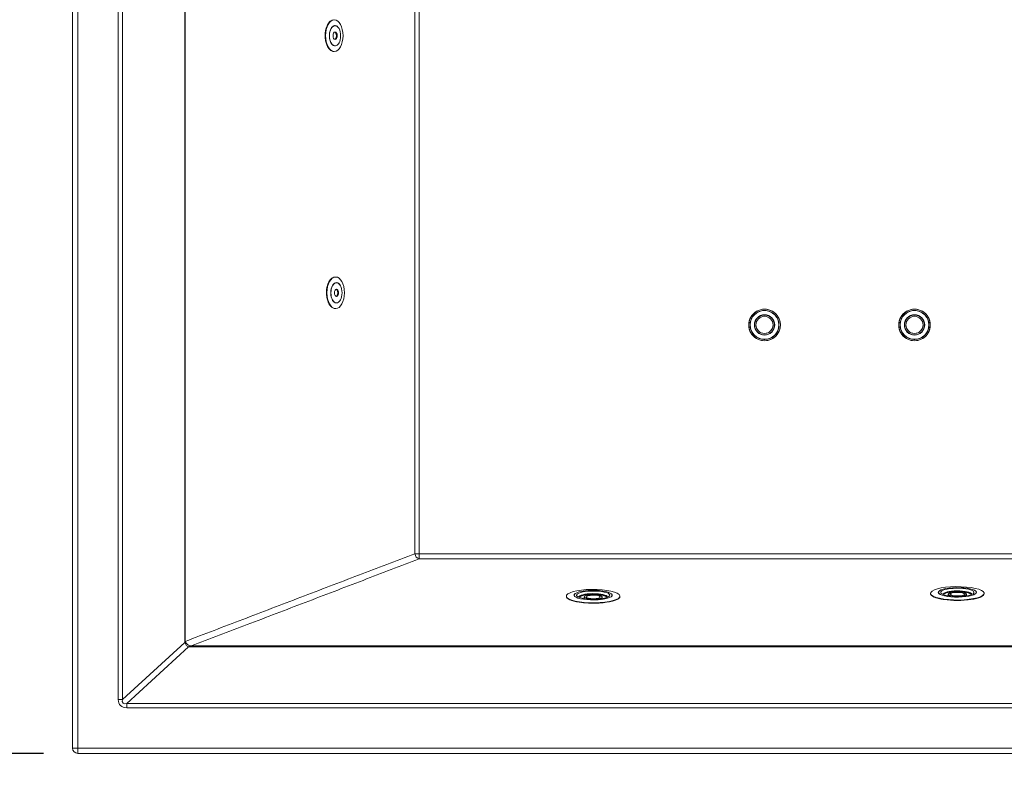
# Model space of a CAD drawing. Units: inches. Extents: x 0 to 4752, y 0 to 3360.
# Drawn here: x 1223 to 2142, y 850 to 1552 of the extents above; entities that cross this region are included whole.
import ezdxf

# ---------------------------------------------------------------- set-up
doc = ezdxf.new("R2010")
doc.units = ezdxf.units.IN
doc.header["$MEASUREMENT"] = 0
doc.layers.get('Defpoints').update_dxf_attribs({"color": 251})
doc.styles.add('Text_Std', font='arial.ttf')
doc.dimstyles.new('Dim_Std', dxfattribs={"dimscale": 16, "dimtxt": 2, "dimasz": 2, "dimexe": 2, "dimexo": 2, "dimgap": 0.5, "dimtad": 1, "dimdec": 0, "dimzin": 0, "dimdsep": 46, "dimtxsty": 'Text_Std', "dimblk": 'ARCHTICK', "dimcen": 0.09, "dimclrd": 256, "dimclre": 256, "dimclrt": 256, "dimadec": 0, "dimazin": 0, "dimtfac": 1, "dimtdec": 0, "dimtmove": 2, "dimatfit": 3, "dimldrblk": 'CLOSEDBLANK', "dimfxl": 1, "dimtolj": 1, "dimtzin": 0, "dimlwd": -1, "dimlwe": -1, "dimarcsym": 1})

# ---------------------------------------------------------------- blocks, each defined once
blk = doc.blocks.new('_ArchTick')
at = {"color": 0, "linetype": 'ByBlock', "const_width": 0.15}
blk.add_lwpolyline([(-0.5, -0.5), (0.5, 0.5)], dxfattribs=at)
blk = doc.blocks.new('*D23')
at = {"transparency": 16777216}
for p, q in [((1245.53, 1967.21), (961.05, 1967.21)), ((993.05, 867.21), (993.05, 1967.21)), ((1245.53, 867.21), (961.05, 867.21))]:
    blk.add_line(p, q, dxfattribs=at)
at = {"layer": 'Defpoints', "color": 0, "transparency": 16777216}
for p in [(993.05, 1967.21), (1277.53, 1967.21), (1277.53, 867.21)]:
    blk.add_point(p, dxfattribs=at)
at = {"transparency": 16777216, "xscale": 32, "yscale": 32, "zscale": 32}
for p, rotation in [((993.05, 1967.21), 90), ((993.05, 867.21), 270)]:
    blk.add_blockref('_ArchTick', p, dxfattribs=dict(at, rotation=rotation))
at = {"transparency": 16777216, "insert": (968.71, 1417.21), "char_height": 32, "attachment_point": 5, "rotation": 90, "style": 'Text_Std'}
blk.add_mtext('\\A1;1100', dxfattribs=at)
blk = doc.blocks.new('_ClosedBlank')
at = {"color": 0, "linetype": 'ByBlock', "lineweight": -2}
for p, q in [((-1, 0.167), (0, 0)), ((-1, 0.167), (-1, -0.167)), ((0, 0), (-1, -0.167))]:
    blk.add_line(p, q, dxfattribs=at)

msp = doc.modelspace()

# ---------------------------------------------------------------- linework, layer by layer
at = {"linetype": 'Continuous', "lineweight": 0}
for p, q in [((1272.53, 1962.21), (1272.53, 872.21)), ((1277.53, 872.21), (1277.53, 1962.21)), ((1315.23, 1917.04), (1315.23, 917.39)), ((1319.02, 917.39), (1319.02, 1917.04)), ((1516.45, 1551.93), (1516.59, 1551.93)), ((1517.53, 1546.58), (1517.62, 1546.58)), ((1517.53, 1527.78), (1517.62, 1527.78)), ((1516.45, 1522.43), (1516.59, 1522.43)), ((1517.75, 1311.93), (1517.89, 1311.93)), ((1518.83, 1306.58), (1518.91, 1306.58)), ((1518.83, 1287.78), (1518.91, 1287.78)), ((1517.8, 1282.43), (1517.89, 1282.43)), ((1905, 1267.19), (1905, 1267.18)), ((1910.5, 1267.23), (1910.5, 1267.2)), ((1926.5, 1267.23), (1926.5, 1267.2)), ((1932, 1267.19), (1932, 1267.18)), ((2045, 1267.19), (2045, 1267.18)), ((2050.5, 1267.23), (2050.5, 1267.2)), ((2066.5, 1267.23), (2066.5, 1267.2)), ((2072, 1267.19), (2072, 1267.18)), ((2940.87, 1053.6), (1596.18, 1053.6)), ((1596.18, 1053.6), (1596.18, 1048.83)), ((1596.18, 1048.83), (2940.87, 1048.83)), ((1733.5, 1014.04), (1733.5, 1013.66)), ((1740.8, 1014.45), (1740.8, 1014.92)), ((1750.01, 1013.25), (1750.01, 1011.68)), ((1766.98, 1013.25), (1766.98, 1011.68)), ((1776.2, 1014.45), (1776.2, 1014.92)), ((1783.5, 1014.04), (1783.5, 1013.66)), ((2073.5, 1016.62), (2073.5, 1016.24)), ((2080.8, 1017.03), (2080.8, 1017.5)), ((2090.01, 1015.83), (2090.01, 1014.26)), ((2106.98, 1015.83), (2106.98, 1014.26)), ((2116.2, 1017.03), (2116.2, 1017.5)), ((2123.5, 1016.62), (2123.5, 1016.24)), ((1738, 1010.08), (1738, 1010.08)), ((1779, 1010.08), (1779, 1010.08)), ((1377.34, 970.84), (1319.02, 917.39)), ((1323.1, 913.71), (1380.76, 966.57)), ((1380.76, 966.57), (3156.3, 966.57)), ((3153.65, 967.47), (1383.4, 967.47)), ((1319.02, 917.39), (1315.23, 917.39)), ((1323.1, 909.78), (1323.1, 913.71)), ((3213.95, 913.71), (1323.1, 913.71)), ((1323.1, 909.78), (3213.95, 909.78)), ((1277.53, 872.21), (1272.53, 872.21)), ((3259.53, 872.21), (1277.53, 872.21)), ((1277.53, 867.21), (1277.53, 872.21)), ((1277.53, 867.21), (3259.53, 867.21))]:
    msp.add_line(p, q, dxfattribs=at)
for centre, radius, start, end in [((1918.5, 1267.18), 14.75, 0, 180), ((2058.5, 1267.18), 14.75, 0, 180), ((1918.5, 1267.18), 14.75, 180, 0), ((2058.5, 1267.18), 14.75, 180, 0), ((1277.53, 872.21), 5, 180, 270)]:
    msp.add_arc(centre, radius, start, end, dxfattribs=at)
for centre, major_axis, ratio, start_param, end_param in [((1516.45, 1537.18), (0, 14.75), 0.551499, 0, 1.666798), ((1517.53, 1537.18), (0, 9.4), 0.551499, 0, 3.141593), ((1517.62, 1537.18), (0, 9.4), 0.551499, -3.141592653591213, 3.141592653588373), ((1512.7, 1537.18), (0, 14.75), 0.551499, -0.232827, -0.228201), ((1516.87, 1537.18), (0, 9.5), 0.551499, -0.14523, -0.06373), ((1517.53, 1537.18), (0, -3.5), 0.551499, 0.02161, 3.119983), ((1516.87, 1537.18), (0, -9.5), 0.551499, 0.06373, 0.14523), ((1516.45, 1537.18), (0, -14.75), 0.551499, -0.082526, 0), ((1517.75, 1297.18), (0, 14.75), 0.555562, 0, 1.563661), ((1518.83, 1297.18), (0, 9.4), 0.555562, 0, 3.141593), ((1518.91, 1297.18), (0, 9.4), 0.555562, -3.141592653588208, 3.141592653591378), ((1514.01, 1297.18), (0, 14.75), 0.555562, -0.230332, -0.226982), ((1518.16, 1297.18), (0, 9.5), 0.555562, -0.145253, -0.063058), ((1518.83, 1297.18), (0, -3.5), 0.555562, 0.021382, 3.12021), ((1518.16, 1297.18), (0, -9.5), 0.555562, 0.063058, 0.145253), ((1918.5, 1267.18), (14.75, 0), 0.999907, 0, 3.141593), ((2058.5, 1267.18), (14.75, 0), 0.999907, 0, 3.141593), ((1918.5, 1267.2), (9.48, 0), 0.999907, -3.141592653589793, 3.141592653589793), ((1918.5, 1267.18), (9.25, 0), 0.999907, 0.00086, 3.140732), ((2058.5, 1267.2), (9.48, 0), 0.999907, -3.141592653589793, 3.141592653589793), ((2058.5, 1267.18), (9.25, 0), 0.999907, 0.00086, 3.140732), ((1918.5, 1267.18), (-14.75, 0), 0.999907, 0, 3.141593), ((1918.5, 1267.19), (-13.5, 0), 0.999907, 0, 3.141593), ((2058.5, 1267.18), (-14.75, 0), 0.999907, 0, 3.141593), ((2058.5, 1267.19), (-13.5, 0), 0.999907, 0, 3.141593), ((1596.18, 1053.67), (5, 0), 0.013604, -2.54629, -1.570795), ((1596.18, 1053.67), (1.79, -4.67), 0.810577, -1.863595, -0.440751), ((2098.5, 1017.5), (-17.8, 0), 0.249842, 0.05665723039696906, 6.339842537576556), ((1758.5, 1014.92), (-17.8, 0), 0.249842, 0.05665723039696906, 6.339842537576556), ((1758.5, 1012.98), (13.5, 0), 0.249842, 0.056657, 3.131648), ((1758.5, 1012.19), (13.51, 0), 0.249842, 0.209564, 2.932028), ((1758.5, 1013.25), (-6.6, 0), 0.249842, -3.084935, 3.19825), ((1758.5, 1012.98), (13.5, 0), 0.249842, 0.009945, 0.056657), ((2098.5, 1015.56), (13.5, 0), 0.249842, 0.056657, 3.131648), ((2098.5, 1014.77), (13.51, 0), 0.249842, 0.209564, 2.932028), ((2098.5, 1015.83), (-6.6, 0), 0.249842, -3.084935, 3.19825), ((2098.5, 1015.56), (13.5, 0), 0.249842, 0.009945, 0.056657), ((1328.4, 922.5), (-11.31, -10.36), 0.652045, -0.538732, 0.618284), ((1328.4, 922.5), (8.9, 8.16), 0.41404, -3.680325, -2.523308)]:
    msp.add_ellipse(centre, major_axis=major_axis, ratio=ratio, start_param=start_param, end_param=end_param, dxfattribs=at)
for centre, ratio in [((1516.87, 1537.18), 0.551499), ((1518.16, 1297.18), 0.555562)]:
    msp.add_ellipse(centre, major_axis=(0, 14.76), ratio=ratio, dxfattribs=at)
at = {"linetype": 'Continuous', "lineweight": 0, "extrusion": (2.39353e-16, -7.54359e-18, -1)}
msp.add_ellipse((1517.53, 1537.18), major_axis=(0, -9.5), ratio=0.551499, start_param=-0.728313, end_param=3.141593, dxfattribs=at)
at = {"linetype": 'Continuous', "lineweight": 0, "extrusion": (1.69524e-16, 2.59097e-29, -1)}
msp.add_ellipse((1517.53, 1537.18), major_axis=(0, 9.5), ratio=0.551499, start_param=0, end_param=0.728313, dxfattribs=at)
at = {"linetype": 'Continuous', "lineweight": 0, "extrusion": (2.30069e-16, -1.00063e-28, -1)}
msp.add_ellipse((1517.62, 1537.18), major_axis=(0, -3.5), ratio=0.551499, start_param=-1.570796, end_param=4.712389, dxfattribs=at)
at = {"linetype": 'Continuous', "lineweight": 0, "extrusion": (2.36862e-16, 6.43992e-18, -1)}
msp.add_ellipse((1516.87, 1537.18), major_axis=(0, 3.5), ratio=0.551499, start_param=0.195719, end_param=2.945873, dxfattribs=at)
at = {"linetype": 'Continuous', "lineweight": 0, "extrusion": (2.37719e-16, -6.31537e-18, -1)}
msp.add_ellipse((1518.83, 1297.18), major_axis=(0, -9.5), ratio=0.555562, start_param=-0.737615, end_param=3.141593, dxfattribs=at)
at = {"linetype": 'Continuous', "lineweight": 0, "extrusion": (3.36569e-16, -4.87844e-29, -1)}
msp.add_ellipse((1518.83, 1297.18), major_axis=(0, 9.5), ratio=0.555562, start_param=0, end_param=0.737615, dxfattribs=at)
at = {"linetype": 'Continuous', "lineweight": 0, "extrusion": (2.28386e-16, -1.17463e-29, -1)}
msp.add_ellipse((1518.91, 1297.18), major_axis=(0, -3.5), ratio=0.555562, start_param=-1.570796, end_param=4.712389, dxfattribs=at)
at = {"linetype": 'Continuous', "lineweight": 0, "extrusion": (2.35105e-16, 6.71249e-18, -1)}
msp.add_ellipse((1518.16, 1297.18), major_axis=(0, 3.5), ratio=0.555562, start_param=0.193633, end_param=2.94796, dxfattribs=at)
at = {"linetype": 'Continuous', "lineweight": 0, "extrusion": (2.53843e-16, 3.44952e-32, -1)}
for centre in [(1918.5, 1267.19), (2058.5, 1267.19)]:
    msp.add_ellipse(centre, major_axis=(13.41, 0), ratio=0.999907, start_param=-3.141592653589793, end_param=3.141592653589793, dxfattribs=at)
at = {"linetype": 'Continuous', "lineweight": 0, "extrusion": (2.53843e-16, 8.76684e-34, -1)}
for centre, major_axis, start_param, end_param in [((1918.5, 1267.19), (-9.25, 0), 0, 3.141593), ((1918.5, 1267.23), (-8, 0), -3.141592653589793, 3.141592653589793), ((2058.5, 1267.19), (-9.25, 0), 0, 3.141593), ((2058.5, 1267.23), (-8, 0), -3.141592653589793, 3.141592653589793)]:
    msp.add_ellipse(centre, major_axis=major_axis, ratio=0.999907, start_param=start_param, end_param=end_param, dxfattribs=at)
at = {"linetype": 'Continuous', "lineweight": 0, "extrusion": (2.53843e-16, 2.01302e-31, -1)}
for centre in [(1918.5, 1267.18), (2058.5, 1267.18)]:
    msp.add_ellipse(centre, major_axis=(13.5, 0), ratio=0.999907, start_param=0, end_param=3.141593, dxfattribs=at)
at = {"linetype": 'Continuous', "lineweight": 0, "extrusion": (2.53843e-16, -5.5493e-32, -1)}
for centre in [(1918.5, 1267.2), (2058.5, 1267.2)]:
    msp.add_ellipse(centre, major_axis=(8, 0), ratio=0.999907, start_param=0, end_param=3.141593, dxfattribs=at)
at = {"linetype": 'Continuous', "lineweight": 0, "extrusion": (2.57158e-16, 5.8379e-17, -1)}
for centre, end_param in [((1758.5, 1014.04), 6.226528), ((2098.5, 1016.62), 6.226528), ((1758.5, 1013.66), 0), ((2098.5, 1016.24), 0)]:
    msp.add_ellipse(centre, major_axis=(-25, 0), ratio=0.249842, start_param=-0.056657, end_param=end_param, dxfattribs=at)
at = {"linetype": 'Continuous', "lineweight": 0, "extrusion": (2.50495e-16, 5.68663e-17, -1)}
for centre in [(2098.5, 1017.5), (1758.5, 1014.92)]:
    msp.add_ellipse(centre, major_axis=(-17.7, 0), ratio=0.249842, start_param=-3.19825, end_param=3.084935, dxfattribs=at)
at = {"linetype": 'Continuous', "lineweight": 0, "extrusion": (2.50293e-16, 5.68205e-17, -1)}
for centre in [(2098.5, 1017.5), (1758.5, 1014.92)]:
    msp.add_ellipse(centre, major_axis=(-15.5, 0), ratio=0.249842, start_param=-3.19825, end_param=3.084935, dxfattribs=at)
at = {"linetype": 'Continuous', "lineweight": 0, "extrusion": (2.53843e-16, -5.63059e-29, -1)}
msp.add_ellipse((1758.5, 1013.66), major_axis=(25, 0), ratio=0.249842, start_param=0, end_param=3.157591, dxfattribs=at)
at = {"linetype": 'Continuous', "lineweight": 0, "extrusion": (2.53843e-16, -7.79509e-29, -1)}
msp.add_ellipse((1758.5, 1013.66), major_axis=(25, 0), ratio=0.249842, start_param=0, end_param=3.084935, dxfattribs=at)
at = {"linetype": 'Continuous', "lineweight": 0, "extrusion": (2.44188e-16, -1.36184e-16, -1)}
for centre in [(1758.5, 1012.5), (2098.5, 1015.08)]:
    msp.add_ellipse(centre, major_axis=(-13.51, 0), ratio=0.249842, start_param=0.138445, end_param=3.003147, dxfattribs=at)
at = {"linetype": 'Continuous', "lineweight": 0, "extrusion": (2.54731e-16, 5.78278e-17, -1)}
for centre in [(1758.5, 1013.25), (2098.5, 1015.83)]:
    msp.add_ellipse(centre, major_axis=(-8.49, 0), ratio=0.249842, start_param=-4.769046, end_param=1.514139, dxfattribs=at)
at = {"linetype": 'Continuous', "lineweight": 0, "extrusion": (1.8518e-16, -6.79837e-17, -1)}
for centre in [(1758.5, 1009.11), (2098.5, 1011.69)]:
    msp.add_ellipse(centre, major_axis=(13.51, 0), ratio=0.249842, start_param=-2.264728, end_param=-2.249917, dxfattribs=at)
at = {"linetype": 'Continuous', "lineweight": 0, "extrusion": (2.87225e-16, -2.5162e-16, -1)}
for centre in [(1758.5, 1009.11), (2098.5, 1011.69)]:
    msp.add_ellipse(centre, major_axis=(13.51, 0), ratio=0.249842, start_param=-0.891676, end_param=-0.876865, dxfattribs=at)
at = {"linetype": 'Continuous', "lineweight": 0, "extrusion": (2.53066e-16, 1.62065e-17, -1)}
msp.add_ellipse((1758.5, 1013.66), major_axis=(25, 0), ratio=0.249842, start_param=-0.015999, end_param=0, dxfattribs=at)
at = {"linetype": 'Continuous', "lineweight": 0, "extrusion": (2.53843e-16, -5.63131e-29, -1)}
msp.add_ellipse((2098.5, 1016.24), major_axis=(25, 0), ratio=0.249842, start_param=0, end_param=3.141593, dxfattribs=at)
at = {"linetype": 'Continuous', "lineweight": 0, "extrusion": (2.53843e-16, -7.44893e-29, -1)}
msp.add_ellipse((2098.5, 1016.24), major_axis=(25, 0), ratio=0.249842, start_param=0, end_param=3.084935, dxfattribs=at)
at = {"linetype": 'Continuous', "lineweight": 0, "extrusion": (2.60922e-16, 2.49443e-16, -1)}
msp.add_ellipse((1758.5, 1008.82), major_axis=(-23.88, 0), ratio=0.249841, start_param=0.353546, end_param=0.35373, dxfattribs=at)
at = {"linetype": 'Continuous', "lineweight": 0, "extrusion": (2.60934e-16, -2.4925e-16, -1)}
msp.add_ellipse((1758.5, 1008.82), major_axis=(23.88, 0), ratio=0.249842, start_param=-0.35373, end_param=-0.353545, dxfattribs=at)
at = {"linetype": 'Continuous', "lineweight": 0}
for points, knots in [([(1377.32, 1863.6), (1377.32, 1789.8), (1377.32, 1715.99), (1377.32, 1567.19), (1377.33, 1492.2), (1377.33, 1417.21), (1377.33, 1342.22), (1377.33, 1267.23), (1377.33, 1118.44), (1377.34, 1044.64), (1377.34, 970.84)], [-896.329138, -896.329138, -896.329138, -896.329138, -674.904668, -674.904668, -449.938411, -449.938411, -449.938411, -224.969206, -224.969206, -3.569, -3.569, -3.569, -3.569]), ([(1377.69, 971.72), (1377.69, 1045.23), (1377.69, 1118.73), (1377.69, 1267.23), (1377.69, 1342.22), (1377.7, 1417.21), (1377.7, 1492.2), (1377.7, 1567.19), (1377.7, 1715.68), (1377.7, 1789.18), (1377.7, 1862.68)], [4.442067, 4.442067, 4.442067, 4.442067, 224.969206, 224.969206, 449.938411, 449.938411, 449.938411, 674.904668, 674.904668, 895.401703, 895.401703, 895.401703, 895.401703]), ([(1592.05, 1780.79), (1592.04, 1661.08), (1592.04, 1541.37), (1592.04, 1298.99), (1592.04, 1176.31), (1592.04, 1053.63)], [-727.221584, -727.221584, -727.221584, -727.221584, -368.067904, -368.067904, 0, 0, 0, 0]), ([(1596.18, 1053.6), (1596.19, 1176.28), (1596.2, 1298.96), (1596.22, 1541.34), (1596.22, 1661.05), (1596.23, 1780.75)], [0, 0, 0, 0, 368.067904, 368.067904, 727.221584, 727.221584, 727.221584, 727.221584]), ([(1516.69, 1522.42), (1515.89, 1522.39), (1515.1, 1522.57), (1513.37, 1523.43), (1512.48, 1524.22), (1510.8, 1526.44), (1510.06, 1527.9), (1509.1, 1530.78), (1508.79, 1532.07), (1508.44, 1534.41), (1508.35, 1535.43), (1508.29, 1537.45), (1508.32, 1538.43), (1508.49, 1540.61), (1508.67, 1541.78), (1509.31, 1544.6), (1509.88, 1546.15), (1511.33, 1548.87), (1512.21, 1549.98), (1514.18, 1551.51), (1515.25, 1551.92), (1516.43, 1551.94), (1516.53, 1551.93), (1516.63, 1551.93)], [-52.268316, -52.268316, -52.268316, -52.268316, -47.933879, -47.933879, -42.565207, -42.565207, -36.68201, -36.68201, -32.511437, -32.511437, -29.412163, -29.412163, -26.456872, -26.456872, -22.818645, -22.818645, -17.27453, -17.27453, -11.452089, -11.452089, -5.567824, -5.567824, -5.026945, -5.026945, -5.026945, -5.026945]), ([(1517.8, 1282.43), (1517.04, 1282.43), (1516.27, 1282.62), (1514.57, 1283.51), (1513.66, 1284.31), (1511.99, 1286.57), (1511.25, 1288.05), (1510.29, 1290.99), (1509.98, 1292.34), (1509.65, 1294.76), (1509.57, 1295.79), (1509.54, 1297.8), (1509.58, 1298.78), (1509.78, 1300.89), (1509.96, 1302.02), (1510.61, 1304.71), (1511.16, 1306.19), (1512.58, 1308.84), (1513.47, 1309.95), (1515.45, 1311.5), (1516.54, 1311.91), (1517.66, 1311.93), (1517.69, 1311.93), (1517.72, 1311.93)], [-51.940525, -51.940525, -51.940525, -51.940525, -47.776963, -47.776963, -42.393795, -42.393795, -36.510233, -36.510233, -32.179455, -32.179455, -29.05808, -29.05808, -26.138591, -26.138591, -22.610897, -22.610897, -17.324632, -17.324632, -11.513732, -11.513732, -5.594948, -5.594948, -5.434036, -5.434036, -5.434036, -5.434036]), ([(1905, 1267.19), (1905, 1268.63), (1905.23, 1270.07), (1906.14, 1272.8), (1906.81, 1274.09), (1908.53, 1276.4), (1909.58, 1277.42), (1911.94, 1279.07), (1913.25, 1279.71), (1916.01, 1280.53), (1917.45, 1280.72), (1920.33, 1280.64), (1921.76, 1280.36), (1924.47, 1279.38), (1925.74, 1278.67), (1928, 1276.88), (1928.99, 1275.81), (1930.57, 1273.4), (1931.17, 1272.07), (1931.84, 1269.54), (1932, 1268.36), (1932, 1267.19)], [3.141593, 3.141593, 3.141593, 3.141593, 3.461592, 3.461592, 3.781592, 3.781592, 4.101592, 4.101592, 4.421592, 4.421592, 4.741592, 4.741592, 5.061593, 5.061593, 5.381593, 5.381593, 5.701593, 5.701593, 6.021593, 6.021593, 6.283185, 6.283185, 6.283185, 6.283185]), ([(2045, 1267.19), (2045, 1268.63), (2045.23, 1270.07), (2046.14, 1272.8), (2046.81, 1274.09), (2048.53, 1276.4), (2049.58, 1277.42), (2051.94, 1279.07), (2053.25, 1279.71), (2056.01, 1280.53), (2057.45, 1280.72), (2060.33, 1280.64), (2061.76, 1280.36), (2064.47, 1279.38), (2065.74, 1278.67), (2068, 1276.88), (2068.99, 1275.81), (2070.57, 1273.4), (2071.17, 1272.07), (2071.84, 1269.54), (2072, 1268.36), (2072, 1267.19)], [3.141593, 3.141593, 3.141593, 3.141593, 3.461592, 3.461592, 3.781592, 3.781592, 4.101592, 4.101592, 4.421592, 4.421592, 4.741592, 4.741592, 5.061593, 5.061593, 5.381593, 5.381593, 5.701593, 5.701593, 6.021593, 6.021593, 6.283185, 6.283185, 6.283185, 6.283185]), ([(1905, 1267.18), (1905, 1265.74), (1905.23, 1264.3), (1906.14, 1261.57), (1906.81, 1260.27), (1908.53, 1257.96), (1909.58, 1256.95), (1911.94, 1255.29), (1913.25, 1254.66), (1916.01, 1253.83), (1917.45, 1253.64), (1920.33, 1253.73), (1921.76, 1254), (1924.47, 1254.99), (1925.74, 1255.7), (1928, 1257.48), (1928.99, 1258.56), (1930.57, 1260.97), (1931.17, 1262.3), (1931.84, 1264.82), (1932, 1266), (1932, 1267.18)], [3.141593, 3.141593, 3.141593, 3.141593, 3.461592, 3.461592, 3.781592, 3.781592, 4.101592, 4.101592, 4.421592, 4.421592, 4.741592, 4.741592, 5.061593, 5.061593, 5.381593, 5.381593, 5.701593, 5.701593, 6.021593, 6.021593, 6.283185, 6.283185, 6.283185, 6.283185]), ([(1927.75, 1267.19), (1927.75, 1266.21), (1927.59, 1265.22), (1926.97, 1263.35), (1926.51, 1262.46), (1925.33, 1260.88), (1924.61, 1260.18), (1923, 1259.05), (1922.1, 1258.62), (1920.21, 1258.05), (1919.21, 1257.92), (1917.24, 1257.98), (1916.26, 1258.16), (1914.41, 1258.84), (1913.53, 1259.33), (1911.99, 1260.55), (1911.31, 1261.29), (1910.23, 1262.94), (1909.82, 1263.85), (1909.35, 1265.58), (1909.25, 1266.39), (1909.25, 1267.19)], [6.283185, 6.283185, 6.283185, 6.283185, 6.603187, 6.603187, 6.923188, 6.923188, 7.243188, 7.243188, 7.563188, 7.563188, 7.883186, 7.883186, 8.203185, 8.203185, 8.523184, 8.523184, 8.843184, 8.843184, 9.163184, 9.163184, 9.424778, 9.424778, 9.424778, 9.424778]), ([(2045, 1267.18), (2045, 1265.74), (2045.23, 1264.3), (2046.14, 1261.57), (2046.81, 1260.27), (2048.53, 1257.96), (2049.58, 1256.95), (2051.94, 1255.29), (2053.25, 1254.66), (2056.01, 1253.83), (2057.45, 1253.64), (2060.33, 1253.73), (2061.76, 1254), (2064.47, 1254.99), (2065.74, 1255.7), (2068, 1257.48), (2068.99, 1258.56), (2070.57, 1260.97), (2071.17, 1262.3), (2071.84, 1264.82), (2072, 1266), (2072, 1267.18)], [3.141593, 3.141593, 3.141593, 3.141593, 3.461592, 3.461592, 3.781592, 3.781592, 4.101592, 4.101592, 4.421592, 4.421592, 4.741592, 4.741592, 5.061593, 5.061593, 5.381593, 5.381593, 5.701593, 5.701593, 6.021593, 6.021593, 6.283185, 6.283185, 6.283185, 6.283185]), ([(2067.75, 1267.19), (2067.75, 1266.21), (2067.59, 1265.22), (2066.97, 1263.35), (2066.51, 1262.46), (2065.33, 1260.88), (2064.61, 1260.18), (2063, 1259.05), (2062.1, 1258.62), (2060.21, 1258.05), (2059.21, 1257.92), (2057.24, 1257.98), (2056.26, 1258.16), (2054.41, 1258.84), (2053.53, 1259.33), (2051.99, 1260.55), (2051.31, 1261.29), (2050.23, 1262.94), (2049.82, 1263.85), (2049.35, 1265.58), (2049.25, 1266.39), (2049.25, 1267.19)], [0, 0, 0, 0, 0.320001, 0.320001, 0.640002, 0.640002, 0.960003, 0.960003, 1.280002, 1.280002, 1.600001, 1.600001, 1.92, 1.92, 2.239999, 2.239999, 2.559999, 2.559999, 2.879999, 2.879999, 3.141593, 3.141593, 3.141593, 3.141593]), ([(1592.04, 1053.63), (1574.53, 1046.94), (1557.03, 1040.25), (1521.53, 1026.69), (1503.53, 1019.81), (1485.53, 1012.93), (1467.53, 1006.05), (1449.53, 999.17), (1413.58, 985.43), (1395.63, 978.58), (1377.69, 971.72)], [-392.133547, -392.133547, -392.133547, -392.133547, -296.138512, -296.138512, -197.424316, -197.424316, -197.424316, -98.712158, -98.712158, -0.294187, -0.294187, -0.294187, -0.294187]), ([(1383.4, 967.47), (1400.82, 974.14), (1418.25, 980.8), (1453.67, 994.34), (1471.67, 1001.22), (1489.67, 1008.1), (1507.67, 1014.99), (1525.67, 1021.87), (1561.17, 1035.44), (1578.67, 1042.13), (1596.18, 1048.83)], [3.162279, 3.162279, 3.162279, 3.162279, 98.712158, 98.712158, 197.424316, 197.424316, 197.424316, 296.138512, 296.138512, 392.133547, 392.133547, 392.133547, 392.133547]), ([(1377.34, 970.84), (1377.37, 970.92), (1377.4, 970.99), (1377.46, 971.13), (1377.49, 971.21), (1377.55, 971.35), (1377.58, 971.43), (1377.63, 971.57), (1377.66, 971.64), (1377.69, 971.72)], [0, 0, 0, 0, 0.331874, 0.331874, 0.663748, 0.663748, 0.995622, 0.995622, 1.327496, 1.327496, 1.327496, 1.327496]), ([(1380.76, 966.57), (1380.39, 966.76), (1380.02, 967.01), (1379.32, 967.6), (1378.98, 967.95), (1378.38, 968.7), (1378.1, 969.11), (1377.65, 969.96), (1377.47, 970.4), (1377.34, 970.84)], [0, 0, 0, 0, 0.291227, 0.291227, 0.582454, 0.582454, 0.87368, 0.87368, 1.164907, 1.164907, 1.164907, 1.164907]), ([(1377.69, 971.72), (1377.89, 971.18), (1378.18, 970.65), (1378.92, 969.66), (1379.36, 969.2), (1380.38, 968.42), (1380.94, 968.1), (1382.14, 967.64), (1382.77, 967.51), (1383.4, 967.47)], [0, 0, 0, 0, 0.759356, 0.759356, 1.518713, 1.518713, 2.278069, 2.278069, 3.037425, 3.037425, 3.037425, 3.037425]), ([(1383.4, 967.47), (1383.18, 967.43), (1382.96, 967.38), (1382.52, 967.26), (1382.3, 967.19), (1381.86, 967.04), (1381.64, 966.95), (1381.2, 966.77), (1380.98, 966.67), (1380.76, 966.57)], [0, 0, 0, 0, 0.1677925, 0.1677925, 0.3355851, 0.3355851, 0.5033776, 0.5033776, 0.6711701, 0.6711701, 0.6711701, 0.6711701])]:
    msp.add_open_spline(points, degree=3, knots=knots, dxfattribs=at)
for points in [[(1511.14, 1548.35), (1511.1, 1548.32), (1511.07, 1548.29), (1511.03, 1548.26)], [(1511.68, 1549.19), (1511.7, 1549.2), (1511.72, 1549.21), (1511.75, 1549.21)], [(1512.37, 1308.3), (1512.33, 1308.27), (1512.3, 1308.24), (1512.27, 1308.22)], [(1512.94, 1309.17), (1512.96, 1309.18), (1512.98, 1309.19), (1513, 1309.2)]]:
    msp.add_open_spline(points, degree=3, dxfattribs=at)

# ---------------------------------------------------------------- dimensions: what is measured, and where the dimension line sits
dim = msp.add_linear_dim(base=(993.05, 1967.21), p1=(1277.53, 867.21), p2=(1277.53, 1967.21), angle=90, dimstyle='Dim_Std')
dim.commit()
dim.dimension.update_dxf_attribs({"geometry": '*D23', "text_midpoint": (968.71, 1417.21)})

doc.saveas('drawing.dxf')
